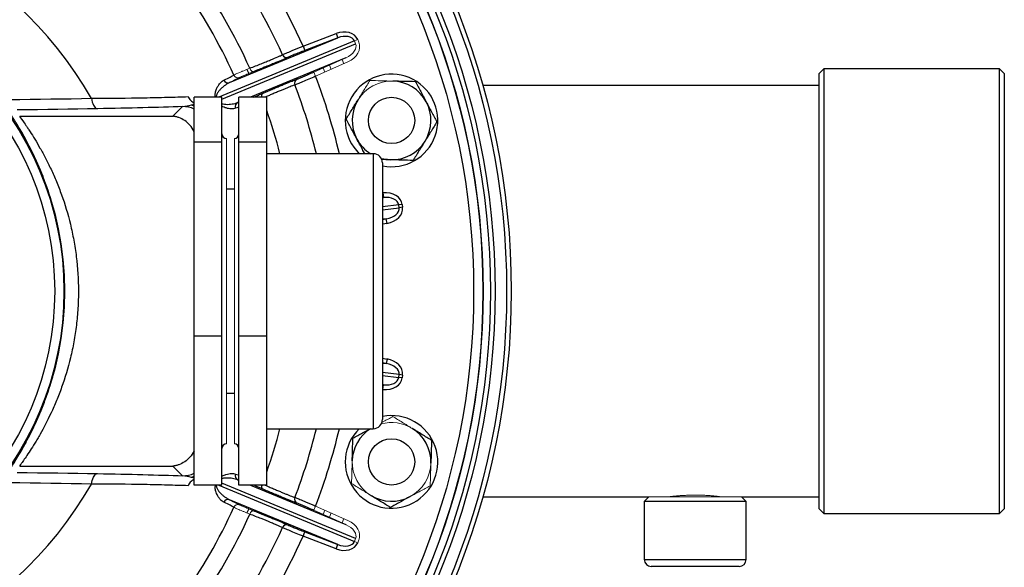
# Model space of a CAD drawing. Units: millimetres. Extents: x -8115 to 24060, y -3973 to 3611.
# Drawn here: x -7829 to -7617, y -3750 to -3632 of the extents above; entities that cross this region are included whole.
import ezdxf

# ---------------------------------------------------------------- set-up
doc = ezdxf.new("R2010")
doc.units = ezdxf.units.MM

msp = doc.modelspace()

# ---------------------------------------------------------------- linework, layer by layer
at = {"color": 8, "linetype": 'Continuous', "lineweight": 25}
for p, q in [((-7756.99, -3636.35), (-7786.29, -3648.49)), ((-7785.63, -3648.9), (-7756.75, -3636.94)), ((-7758.82, -3639.96), (-7779.41, -3648.49)), ((-7792.22, -3650.17), (-7791.63, -3649.99)), ((-7781.93, -3649.53), (-7782.18, -3649.63)), ((-7782.18, -3649.63), (-7781.93, -3649.55)), ((-7752.93, -3660.69), (-7752.93, -3681.58)), ((-7750.93, -3669.18), (-7750.83, -3669.17)), ((-7750.93, -3670.19), (-7750.72, -3670.16)), ((-7750.72, -3670.16), (-7750.93, -3670.18)), ((-7747.42, -3671.74), (-7750.93, -3672.2)), ((-7750.93, -3672.85), (-7747.34, -3672.37)), ((-7750.12, -3674.76), (-7750.93, -3674.86)), ((-7750.93, -3674.88), (-7750.12, -3674.76)), ((-7749.96, -3675.74), (-7750.93, -3675.9)), ((-7752.93, -3681.58), (-7752.93, -3720.09)), ((-7750.93, -3704.88), (-7749.96, -3705.04)), ((-7750.12, -3706.02), (-7750.93, -3705.9)), ((-7750.93, -3705.92), (-7750.12, -3706.02)), ((-7747.34, -3708.41), (-7750.93, -3707.93)), ((-7750.93, -3708.58), (-7747.42, -3709.04)), ((-7750.72, -3710.62), (-7750.93, -3710.59)), ((-7750.93, -3710.6), (-7750.72, -3710.62)), ((-7750.83, -3711.61), (-7750.93, -3711.6)), ((-7791.63, -3730.79), (-7792.22, -3730.61)), ((-7786.29, -3732.29), (-7756.99, -3744.43)), ((-7756.75, -3743.84), (-7785.63, -3731.88)), ((-7782.18, -3731.15), (-7781.93, -3731.25)), ((-7781.93, -3731.23), (-7782.18, -3731.15)), ((-7779.41, -3732.29), (-7758.82, -3740.82)), ((-7694.38, -3748.34), (-7683.93, -3748.34)), ((-7683.93, -3748.34), (-7672.38, -3748.34))]:
    msp.add_line(p, q, dxfattribs=at)
at = {"color": 7, "linetype": 'Continuous', "lineweight": 25}
for p, q in [((-7783.95, -3645.35), (-7760.59, -3635.68)), ((-7768.08, -3637.48), (-7760.95, -3634.74)), ((-7760.59, -3635.68), (-7767.72, -3638.41)), ((-7760.95, -3634.74), (-7760.59, -3635.68)), ((-7768.08, -3637.48), (-7767.72, -3638.41)), ((-7779.16, -3642.87), (-7779.07, -3643.08)), ((-7655.63, -3642.39), (-7656.63, -3643.39)), ((-7617.63, -3642.39), (-7655.63, -3642.39)), ((-7655.63, -3642.39), (-7655.63, -3738.39)), ((-7616.63, -3643.39), (-7617.63, -3642.39)), ((-7617.63, -3738.39), (-7617.63, -3642.39)), ((-7656.63, -3737.39), (-7656.63, -3643.39)), ((-7616.63, -3643.39), (-7616.63, -3737.39)), ((-7656.63, -3645.94), (-7729.29, -3645.94)), ((-7791.63, -3658.17), (-7791.63, -3648.49)), ((-7785.63, -3648.49), (-7791.63, -3648.49)), ((-7785.63, -3658.17), (-7785.63, -3648.49)), ((-7781.93, -3658.17), (-7781.93, -3648.49)), ((-7775.93, -3648.49), (-7781.93, -3648.49)), ((-7775.93, -3658.17), (-7775.93, -3648.49)), ((-7796.2, -3652.61), (-7794.1, -3650.51)), ((-7829.3, -3652.61), (-7796.2, -3652.61)), ((-7785.63, -3658.17), (-7791.63, -3658.17)), ((-7791.63, -3700.07), (-7791.63, -3658.17)), ((-7785.63, -3700.07), (-7785.63, -3658.17)), ((-7775.93, -3658.17), (-7781.93, -3658.17)), ((-7781.93, -3700.07), (-7781.93, -3658.17)), ((-7775.93, -3700.07), (-7775.93, -3658.17)), ((-7752.93, -3660.69), (-7775.93, -3660.69)), ((-7750.93, -3662.69), (-7750.93, -3682.17)), ((-7782.93, -3668.39), (-7784.63, -3668.39)), ((-7750.83, -3669.17), (-7750.72, -3670.16)), ((-7746.66, -3671.64), (-7747.42, -3671.74)), ((-7747.34, -3672.37), (-7747.42, -3671.74)), ((-7746.58, -3672.27), (-7747.34, -3672.37)), ((-7746.66, -3671.64), (-7746.58, -3672.27)), ((-7749.96, -3675.74), (-7750.12, -3674.76)), ((-7750.93, -3682.17), (-7750.93, -3718.09)), ((-7785.63, -3700.07), (-7791.63, -3700.07)), ((-7791.63, -3732.29), (-7791.63, -3700.07)), ((-7785.63, -3732.29), (-7785.63, -3700.07)), ((-7775.93, -3700.07), (-7781.93, -3700.07)), ((-7781.93, -3732.29), (-7781.93, -3700.07)), ((-7775.93, -3732.29), (-7775.93, -3700.07)), ((-7749.96, -3705.04), (-7750.12, -3706.02)), ((-7747.42, -3709.04), (-7747.34, -3708.41)), ((-7746.58, -3708.51), (-7747.34, -3708.41)), ((-7746.58, -3708.51), (-7746.66, -3709.14)), ((-7750.83, -3711.61), (-7750.72, -3710.62)), ((-7746.66, -3709.14), (-7747.42, -3709.04)), ((-7784.63, -3712.39), (-7782.93, -3712.39)), ((-7775.93, -3720.09), (-7752.93, -3720.09)), ((-7829.3, -3728.17), (-7796.2, -3728.17)), ((-7794.1, -3730.27), (-7796.2, -3728.17)), ((-7785.63, -3732.29), (-7791.63, -3732.29)), ((-7775.93, -3732.29), (-7781.93, -3732.29)), ((-7760.59, -3745.1), (-7783.95, -3735.43)), ((-7729.29, -3734.84), (-7693.38, -3734.84)), ((-7693.38, -3734.84), (-7694.38, -3735.84)), ((-7694.38, -3735.84), (-7694.38, -3748.34)), ((-7683.93, -3735.84), (-7694.38, -3735.84)), ((-7672.38, -3735.84), (-7683.93, -3735.84)), ((-7673.38, -3734.84), (-7656.63, -3734.84)), ((-7672.38, -3735.84), (-7673.38, -3734.84)), ((-7672.38, -3748.34), (-7672.38, -3735.84)), ((-7779.07, -3737.7), (-7779.16, -3737.91)), ((-7656.63, -3737.39), (-7655.63, -3738.39)), ((-7655.63, -3738.39), (-7617.63, -3738.39)), ((-7617.63, -3738.39), (-7616.63, -3737.39)), ((-7768.08, -3743.3), (-7767.72, -3742.37)), ((-7767.72, -3742.37), (-7760.59, -3745.1)), ((-7760.95, -3746.04), (-7768.08, -3743.3)), ((-7760.95, -3746.04), (-7760.59, -3745.1)), ((-7683.85, -3749.84), (-7692.88, -3749.84)), ((-7673.88, -3749.84), (-7683.85, -3749.84))]:
    msp.add_line(p, q, dxfattribs=at)
at = {"color": 144, "linetype": 'Continuous', "lineweight": 18}
for p, q in [((-7756.29, -3636.06), (-7756.99, -3636.35)), ((-7756.75, -3636.94), (-7756.99, -3636.35)), ((-7756.29, -3636.06), (-7756.04, -3636.64)), ((-7765.79, -3643.07), (-7758.82, -3639.96)), ((-7758.41, -3640.87), (-7765.38, -3643.98)), ((-7759.28, -3641.26), (-7759.64, -3640.32)), ((-7759.64, -3640.32), (-7759.28, -3641.26)), ((-7765.38, -3643.98), (-7765.79, -3643.07)), ((-7762.38, -3641.55), (-7762.02, -3642.48)), ((-7784.63, -3657.39), (-7784.63, -3723.39)), ((-7782.93, -3723.39), (-7782.93, -3657.39)), ((-7693.38, -3734.84), (-7683.88, -3734.84)), ((-7683.88, -3734.84), (-7673.38, -3734.84)), ((-7765.38, -3736.8), (-7765.79, -3737.71)), ((-7758.82, -3740.82), (-7765.79, -3737.71)), ((-7765.38, -3736.8), (-7758.41, -3739.91)), ((-7762.02, -3738.3), (-7762.38, -3739.23)), ((-7759.64, -3740.46), (-7759.28, -3739.52)), ((-7756.99, -3744.43), (-7756.75, -3743.84)), ((-7756.29, -3744.72), (-7756.99, -3744.43)), ((-7756.04, -3744.13), (-7756.29, -3744.72))]:
    msp.add_line(p, q, dxfattribs=at)
at = {"color": 8, "linetype": 'Continuous', "lineweight": 25, "flags": 128}
for points in [[(-7780.21, -3642.48), (-7780.01, -3642.92), (-7779.81, -3643.38)], [(-7776.87, -3647.68), (-7776.94, -3647.74), (-7777, -3647.82), (-7777.03, -3647.94), (-7777.04, -3648.07), (-7777.04, -3648.23), (-7777.01, -3648.4), (-7776.99, -3648.49)], [(-7792.22, -3650.17), (-7791.66, -3650.36), (-7791.63, -3650.37)], [(-7791.63, -3730.41), (-7791.66, -3730.42), (-7792.22, -3730.61)], [(-7776.99, -3732.29), (-7777.01, -3732.38), (-7777.04, -3732.55), (-7777.04, -3732.71), (-7777.03, -3732.84), (-7777, -3732.96), (-7776.94, -3733.04), (-7776.87, -3733.1)], [(-7779.81, -3737.4), (-7780.01, -3737.86), (-7780.21, -3738.29)]]:
    msp.add_lwpolyline(points, dxfattribs=at)
at = {"color": 144, "linetype": 'Continuous', "lineweight": 18, "flags": 128}
for points in [[(-7779.59, -3642.24), (-7779.51, -3642.41), (-7779.42, -3642.57), (-7779.32, -3642.71), (-7779.22, -3642.82), (-7779.11, -3642.91), (-7779.01, -3642.97), (-7778.91, -3642.99), (-7778.82, -3642.98)], [(-7763.39, -3643.09), (-7763.39, -3643.09), (-7763.75, -3642.16)], [(-7778.82, -3737.8), (-7778.91, -3737.79), (-7779.01, -3737.81), (-7779.11, -3737.87), (-7779.22, -3737.96), (-7779.32, -3738.07), (-7779.42, -3738.21), (-7779.51, -3738.37), (-7779.59, -3738.54)], [(-7763.75, -3738.62), (-7763.39, -3737.69), (-7763.39, -3737.69)]]:
    msp.add_lwpolyline(points, dxfattribs=at)
at = {"color": 7, "linetype": 'Continuous', "lineweight": 25, "flags": 128}
for points in [[(-7831.57, -3649), (-7829.3, -3648.97), (-7827.04, -3648.94), (-7824.8, -3648.91), (-7822.57, -3648.88), (-7820.36, -3648.84), (-7818.16, -3648.81), (-7815.97, -3648.77), (-7813.8, -3648.73)], [(-7813.8, -3648.73), (-7813.74, -3649.14), (-7813.64, -3649.53), (-7813.53, -3649.88), (-7813.39, -3650.19), (-7813.24, -3650.46), (-7813.07, -3650.68), (-7812.89, -3650.84), (-7812.7, -3650.94), (-7812.5, -3650.99)], [(-7812.5, -3650.99), (-7814.62, -3651.03), (-7816.76, -3651.06), (-7818.91, -3651.1), (-7821.07, -3651.13), (-7823.25, -3651.16), (-7825.44, -3651.19), (-7827.65, -3651.22), (-7829.86, -3651.25)], [(-7829.86, -3729.53), (-7827.65, -3729.56), (-7825.44, -3729.59), (-7823.25, -3729.62), (-7821.07, -3729.65), (-7818.91, -3729.68), (-7816.76, -3729.72), (-7814.62, -3729.75), (-7812.5, -3729.79)], [(-7813.8, -3732.05), (-7813.74, -3731.64), (-7813.64, -3731.25), (-7813.53, -3730.9), (-7813.39, -3730.59), (-7813.24, -3730.32), (-7813.07, -3730.1), (-7812.89, -3729.94), (-7812.7, -3729.83), (-7812.5, -3729.79)], [(-7813.8, -3732.05), (-7815.97, -3732.01), (-7818.16, -3731.97), (-7820.36, -3731.94), (-7822.57, -3731.9), (-7824.8, -3731.87), (-7827.04, -3731.84), (-7829.3, -3731.81), (-7831.57, -3731.78)]]:
    msp.add_lwpolyline(points, dxfattribs=at)
at = {"color": 7, "linetype": 'Continuous', "lineweight": 25}
for centre, radius in [((-7886.63, -3690.39), 163.5), ((-7886.63, -3690.39), 162.5), ((-7886.63, -3690.39), 160), ((-7886.63, -3690.39), 159), ((-7886.63, -3690.39), 157.38), ((-7886.63, -3690.39), 155.38), ((-7886.63, -3690.39), 67), ((-7886.63, -3690.39), 66.89), ((-7886.63, -3690.39), 64.89), ((-7748.98, -3653.51), 5), ((-7748.98, -3727.27), 5)]:
    msp.add_circle(centre, radius, dxfattribs=at)
at = {"color": 144, "linetype": 'Continuous', "lineweight": 18}
for radius in [157.5, 67]:
    msp.add_circle((-7886.63, -3690.39), radius, dxfattribs=at)
at = {"color": 7, "linetype": 'Continuous', "lineweight": 25}
for centre, radius, start, end in [((-7886.63, -3690.39), 83.89, 29.7701, 169.7558), ((-7886.63, -3690.39), 129.82, 24.0536, 35.9464), ((-7886.63, -3690.39), 124.99, 24.1174, 35.8826), ((-7886.63, -3690.39), 117.37, 24.2226, 35.7774), ((-7886.63, -3690.39), 113.61, 24.2604, 35.7396), ((-7771.64, -3638.93), 0.989, 203.382, 289.6839), ((-7784.28, -3644.42), 0.983, 203.1083, 289.2727), ((-7768.93, -3645.47), 0.989, 115.3161, 201.618), ((-7748.98, -3653.51), 10, 258.7878, 225.9037), ((-7748.98, -3653.51), 8.5, 28.328, 88.328), ((-7748.98, -3653.51), 8.5, 148.328, 208.328), ((-7781.75, -3650.52), 0.983, 115.7273, 201.8917), ((-7748.98, -3653.51), 8.5, 328.328, 28.328), ((-7784.63, -3656.39), 1, 180, 270), ((-7782.93, -3656.39), 1, 270, 0), ((-7748.98, -3653.51), 8.5, 208.328, 237.662), ((-7748.98, -3653.51), 8.5, 268.328, 328.328), ((-7752.93, -3662.69), 2, 0, 90), ((-7748.98, -3653.51), 8.5, 255.0313, 268.328), ((-7886.63, -3690.39), 83.89, 190.2442, 330.2299), ((-7748.98, -3727.27), 10, 215.9561, 101.2122), ((-7752.93, -3718.09), 2, 270, 360), ((-7748.98, -3727.27), 10, 134.0963, 215.9561), ((-7748.98, -3727.27), 8.5, 122.338, 178.328), ((-7748.98, -3727.27), 8.5, 358.328, 58.328), ((-7784.63, -3724.39), 1, 90, 180), ((-7782.93, -3724.39), 1, 0, 90), ((-7781.75, -3730.26), 0.983, 158.1083, 244.2727), ((-7748.98, -3727.27), 8.5, 238.328, 298.328), ((-7784.28, -3736.36), 0.983, 70.7273, 156.8917), ((-7768.93, -3735.31), 0.989, 158.382, 244.6839), ((-7886.63, -3690.39), 113.61, 324.2604, 335.7396), ((-7886.63, -3690.39), 117.37, 324.2226, 335.7774), ((-7771.64, -3741.85), 0.989, 70.3161, 156.618), ((-7886.63, -3690.39), 124.99, 324.1174, 335.8826), ((-7886.63, -3690.39), 129.82, 324.0536, 335.9464), ((-7692.88, -3748.34), 1.5, 180, 270), ((-7673.88, -3748.34), 1.5, 270, 0)]:
    msp.add_arc(centre, radius, start, end, dxfattribs=at)
at = {"color": 144, "linetype": 'Continuous', "lineweight": 18}
for centre, radius, start, end in [((-7782.14, -3643.3), 1, 204.2399, 290.6893), ((-7748.98, -3653.51), 8.5, 88.328, 148.328), ((-7748.98, -3727.27), 8.5, 58.328, 104.9687), ((-7748.98, -3727.27), 8.5, 178.328, 238.328), ((-7748.98, -3727.27), 8.5, 298.328, 358.328), ((-7782.14, -3737.48), 1, 69.3107, 155.7601)]:
    msp.add_arc(centre, radius, start, end, dxfattribs=at)
at = {"color": 8, "linetype": 'Continuous', "lineweight": 25}
for centre, radius, start, end in [((-7886.63, -3690.39), 129.82, 13.2249, 20.9464), ((-7886.63, -3690.39), 124.99, 13.7462, 20.8826), ((-7794.11, -3656.51), 6, 65.5568, 89.9266), ((-7886.63, -3690.39), 117.37, 14.6584, 19.4026), ((-7886.63, -3690.39), 117.37, 340.5974, 345.3416), ((-7886.63, -3690.39), 124.99, 339.1174, 346.2538), ((-7886.63, -3690.39), 129.82, 339.0536, 346.7751), ((-7794.11, -3724.27), 6, 270.0729, 294.4436)]:
    msp.add_arc(centre, radius, start, end, dxfattribs=at)
at = {"color": 7, "linetype": 'Continuous', "lineweight": 25}
for centre, major_axis, ratio, start_param, end_param in [((-7759.93, -3637.56), (3.64, 1.51), 0.76117, 0, 1.53589), ((-7759.93, -3637.56), (2.94, 1.22), 0.628905, 0, 1.53589), ((-7750.57, -3672.16), (3.91, 0.51), 0.76117, 0, 1.53589), ((-7750.57, -3672.16), (3.15, 0.42), 0.628905, 0, 1.53589), ((-7750.49, -3672.79), (3.15, 0.42), 0.628905, 4.747296, 6.283185), ((-7750.49, -3672.79), (-3.91, -0.51), 0.76117, 1.605703, 3.141593), ((-7750.49, -3707.99), (3.15, -0.42), 0.628905, 0, 1.53589), ((-7750.49, -3707.99), (3.91, -0.51), 0.76117, 0, 1.53589), ((-7750.57, -3708.62), (-3.91, 0.51), 0.76117, 1.605703, 3.141593), ((-7750.57, -3708.62), (3.15, -0.42), 0.628905, 4.747296, 6.283185), ((-7759.93, -3743.22), (-3.64, 1.51), 0.76117, 1.605703, 3.141593), ((-7759.93, -3743.22), (2.94, -1.22), 0.628905, 4.747296, 6.283185)]:
    msp.add_ellipse(centre, major_axis=major_axis, ratio=ratio, start_param=start_param, end_param=end_param, dxfattribs=at)
at = {"color": 144, "linetype": 'Continuous', "lineweight": 18}
for centre, major_axis, ratio, start_param, end_param in [((-7759.68, -3638.15), (-3.64, -1.51), 0.76117, 1.605703, 3.141593), ((-7759.68, -3638.15), (2.94, 1.22), 0.628905, 4.747296, 6.283185), ((-7759.68, -3742.63), (2.94, -1.22), 0.628905, 0, 1.53589), ((-7759.68, -3742.63), (3.64, -1.51), 0.76117, 0, 1.53589)]:
    msp.add_ellipse(centre, major_axis=major_axis, ratio=ratio, start_param=start_param, end_param=end_param, dxfattribs=at)
at = {"color": 7, "linetype": 'Continuous', "lineweight": 25}
for points, knots in [([(-7772.55, -3639.32), (-7772.42, -3639.26), (-7772.22, -3639.17), (-7771.66, -3638.93), (-7771.31, -3638.78), (-7770.71, -3638.53), (-7770.49, -3638.45), (-7770.05, -3638.27), (-7769.82, -3638.17), (-7769.33, -3637.98), (-7769.09, -3637.88), (-7768.59, -3637.68), (-7768.33, -3637.58), (-7768.08, -3637.48)], [0, 0, 0, 0, 0.25, 0.25, 0.5, 0.5, 0.625, 0.625, 0.75, 0.75, 0.875, 0.875, 1, 1, 1, 1]), ([(-7767.72, -3638.41), (-7767.93, -3638.49), (-7768.13, -3638.57), (-7768.53, -3638.72), (-7768.73, -3638.8), (-7769.12, -3638.95), (-7769.3, -3639.03), (-7769.66, -3639.17), (-7769.83, -3639.24), (-7770.32, -3639.43), (-7770.59, -3639.54), (-7771.04, -3639.74), (-7771.21, -3639.81), (-7771.31, -3639.86)], [0, 0, 0, 0, 0.125, 0.125, 0.25, 0.25, 0.375, 0.375, 0.5, 0.5, 0.75, 0.75, 1, 1, 1, 1]), ([(-7779.59, -3642.24), (-7778.72, -3641.89), (-7777.91, -3641.57), (-7776.79, -3641.12), (-7776.44, -3640.98), (-7775.75, -3640.7), (-7775.43, -3640.56), (-7774.52, -3640.19), (-7774, -3639.97), (-7773.35, -3639.69), (-7773.16, -3639.6), (-7772.81, -3639.45), (-7772.67, -3639.38), (-7772.55, -3639.32)], [0, 0, 0, 0, 0.25, 0.25, 0.375, 0.375, 0.5, 0.5, 0.75, 0.75, 0.875, 0.875, 1, 1, 1, 1]), ([(-7771.65, -3640.02), (-7771.8, -3640.09), (-7771.98, -3640.17), (-7772.37, -3640.34), (-7772.58, -3640.43), (-7773.28, -3640.73), (-7773.82, -3640.96), (-7774.74, -3641.34), (-7775.07, -3641.47), (-7775.74, -3641.75), (-7776.1, -3641.89), (-7777.19, -3642.33), (-7777.98, -3642.65), (-7778.82, -3642.98)], [0, 0, 0, 0, 0.125, 0.125, 0.25, 0.25, 0.5, 0.5, 0.625, 0.625, 0.75, 0.75, 1, 1, 1, 1]), ([(-7769.35, -3644.58), (-7769.3, -3644.56), (-7769.23, -3644.54), (-7769.06, -3644.47), (-7768.96, -3644.43), (-7768.74, -3644.34), (-7768.61, -3644.29), (-7768.34, -3644.17), (-7768.19, -3644.11), (-7767.71, -3643.91), (-7767.35, -3643.75), (-7766.59, -3643.42), (-7766.19, -3643.25), (-7765.79, -3643.07)], [0, 0, 0, 0, 0.125, 0.125, 0.25, 0.25, 0.375, 0.375, 0.5, 0.5, 0.75, 0.75, 1, 1, 1, 1]), ([(-7785.18, -3644.81), (-7784.64, -3644.56), (-7784.2, -3644.34), (-7783.49, -3643.97), (-7783.22, -3643.82), (-7783.05, -3643.71)], [0, 0, 0, 0, 0.5, 0.5, 1, 1, 1, 1]), ([(-7776.87, -3647.68), (-7776.52, -3647.53), (-7775.82, -3647.23), (-7774.83, -3646.8), (-7773.88, -3646.4), (-7772.99, -3646.03), (-7772.16, -3645.68), (-7771.41, -3645.38), (-7770.77, -3645.12), (-7770.34, -3644.95), (-7770.16, -3644.88), (-7770.13, -3644.87)], [0, 0, 0, 0, 0.118968, 0.238724, 0.360668, 0.482612, 0.608095, 0.733578, 0.855522, 0.977466, 1, 1, 1, 1]), ([(-7765.38, -3643.98), (-7765.89, -3644.2), (-7766.38, -3644.41), (-7767.34, -3644.82), (-7767.79, -3645.01), (-7768.39, -3645.26), (-7768.58, -3645.33), (-7768.92, -3645.47), (-7769.08, -3645.54), (-7769.36, -3645.65), (-7769.49, -3645.7), (-7769.7, -3645.78), (-7769.78, -3645.81), (-7769.85, -3645.84)], [0, 0, 0, 0, 0.25, 0.25, 0.5, 0.5, 0.625, 0.625, 0.75, 0.75, 0.875, 0.875, 1, 1, 1, 1]), ([(-7743.83, -3645.15), (-7744.63, -3645.13), (-7745.44, -3645.11), (-7747.08, -3645.06), (-7747.9, -3645.04), (-7748.73, -3645.01)], [0, 0, 0, 0, 0.5, 0.5, 1, 1, 1, 1]), ([(-7743.83, -3645.15), (-7743.45, -3645.86), (-7743.06, -3646.57), (-7742.29, -3648.01), (-7741.9, -3648.74), (-7741.5, -3649.47)], [0, 0, 0, 0, 0.5, 0.5, 1, 1, 1, 1]), ([(-7813.8, -3648.73), (-7809.73, -3648.72), (-7805.94, -3648.67), (-7800.7, -3648.58), (-7799.03, -3648.55), (-7796.64, -3648.48), (-7795.87, -3648.46), (-7794.37, -3648.41), (-7793.64, -3648.39), (-7792.94, -3648.36)], [0, 0, 0, 0, 0.5, 0.5, 0.75, 0.75, 0.875, 0.875, 1, 1, 1, 1]), ([(-7792.94, -3648.36), (-7792.87, -3648.51), (-7792.71, -3648.81), (-7792.38, -3649.19), (-7792.02, -3649.52), (-7791.75, -3649.68), (-7791.63, -3649.75)], [0, 0, 0, 0, 0.255014, 0.518614, 0.773245, 1, 1, 1, 1]), ([(-7758.79, -3653.22), (-7758.37, -3652.54), (-7757.95, -3651.85), (-7757.09, -3650.46), (-7756.66, -3649.76), (-7756.22, -3649.05)], [0, 0, 0, 0, 0.5, 0.5, 1, 1, 1, 1]), ([(-7831.74, -3729.43), (-7831.73, -3729.39), (-7831.66, -3729.28), (-7831.51, -3729.04), (-7831.45, -3728.94), (-7831.31, -3728.71), (-7831.23, -3728.59), (-7830.77, -3727.88), (-7830.27, -3727.09), (-7829.38, -3725.61), (-7829.06, -3725.07), (-7828.55, -3724.17), (-7828.37, -3723.86), (-7828.02, -3723.21), (-7827.84, -3722.88), (-7826.91, -3721.14), (-7826.14, -3719.58), (-7825, -3716.97), (-7824.62, -3716.06), (-7824.06, -3714.62), (-7823.88, -3714.13), (-7823.52, -3713.13), (-7823.34, -3712.62), (-7822.47, -3710.03), (-7821.84, -3707.83), (-7821.17, -3704.88), (-7821.04, -3704.28), (-7820.8, -3703.07), (-7820.69, -3702.46), (-7820.38, -3700.62), (-7820.2, -3699.37), (-7819.91, -3696.83), (-7819.8, -3695.55), (-7819.69, -3693.58), (-7819.66, -3692.92), (-7819.62, -3691.61), (-7819.62, -3690.96), (-7819.62, -3687.7), (-7819.77, -3685.13), (-7820.14, -3681.95), (-7820.22, -3681.31), (-7820.4, -3680.05), (-7820.5, -3679.43), (-7820.82, -3677.59), (-7821.06, -3676.39), (-7821.85, -3672.91), (-7822.48, -3670.71), (-7823.35, -3668.12), (-7823.53, -3667.61), (-7823.9, -3666.61), (-7824.08, -3666.12), (-7824.63, -3664.7), (-7825.01, -3663.79), (-7825.77, -3662.06), (-7826.15, -3661.23), (-7826.72, -3660.06), (-7826.91, -3659.68), (-7827.29, -3658.94), (-7827.48, -3658.58), (-7828.4, -3656.84), (-7829.09, -3655.65), (-7829.83, -3654.41), (-7829.98, -3654.18), (-7830.25, -3653.73), (-7830.38, -3653.52), (-7830.75, -3652.93), (-7830.97, -3652.6), (-7831.5, -3651.76), (-7831.71, -3651.44), (-7831.74, -3651.35)], [0, 0, 0, 0, 0.03125, 0.03125, 0.046875, 0.046875, 0.0625, 0.0625, 0.125, 0.125, 0.15625, 0.15625, 0.171875, 0.171875, 0.1875, 0.1875, 0.25, 0.25, 0.28125, 0.28125, 0.296875, 0.296875, 0.3125, 0.3125, 0.375, 0.375, 0.390625, 0.390625, 0.40625, 0.40625, 0.4375, 0.4375, 0.46875, 0.46875, 0.484375, 0.484375, 0.5, 0.5, 0.5625, 0.5625, 0.578125, 0.578125, 0.59375, 0.59375, 0.625, 0.625, 0.6875, 0.6875, 0.703125, 0.703125, 0.71875, 0.71875, 0.75, 0.75, 0.78125, 0.78125, 0.796875, 0.796875, 0.8125, 0.8125, 0.875, 0.875, 0.890625, 0.890625, 0.90625, 0.90625, 0.9375, 0.9375, 1, 1, 1, 1]), ([(-7794.1, -3650.51), (-7796.74, -3650.61), (-7799.61, -3650.7), (-7805.75, -3650.86), (-7809.02, -3650.93), (-7812.5, -3650.99)], [0, 0, 0, 0, 0.5, 0.5, 1, 1, 1, 1]), ([(-7741.5, -3649.47), (-7741.3, -3649.84), (-7741.1, -3650.21), (-7740.71, -3650.94), (-7740.52, -3651.3), (-7739.93, -3652.38), (-7739.55, -3653.09), (-7739.17, -3653.79)], [0, 0, 0, 0, 0.25, 0.25, 0.5, 0.5, 1, 1, 1, 1]), ([(-7829.3, -3652.61), (-7829.26, -3652.69), (-7829.03, -3653.03), (-7828.45, -3653.87), (-7828.22, -3654.2), (-7827.82, -3654.79), (-7827.67, -3655.01), (-7827.38, -3655.45), (-7827.22, -3655.69), (-7826.42, -3656.92), (-7825.69, -3658.1), (-7824.72, -3659.81), (-7824.52, -3660.17), (-7824.12, -3660.89), (-7823.92, -3661.27), (-7823.33, -3662.41), (-7822.93, -3663.22), (-7822.14, -3664.9), (-7821.75, -3665.78), (-7821.17, -3667.17), (-7820.98, -3667.64), (-7820.61, -3668.6), (-7820.43, -3669.1), (-7819.53, -3671.6), (-7818.89, -3673.7), (-7818.08, -3677.04), (-7817.84, -3678.18), (-7817.41, -3680.53), (-7817.22, -3681.74), (-7816.77, -3685.38), (-7816.62, -3687.83), (-7816.62, -3690.93), (-7816.62, -3691.55), (-7816.66, -3692.8), (-7816.69, -3693.43), (-7816.8, -3695.3), (-7816.91, -3696.52), (-7817.21, -3698.94), (-7817.39, -3700.13), (-7817.7, -3701.89), (-7817.82, -3702.47), (-7818.06, -3703.63), (-7818.19, -3704.2), (-7818.88, -3707.03), (-7819.52, -3709.15), (-7820.59, -3712.14), (-7820.96, -3713.1), (-7821.74, -3714.97), (-7822.13, -3715.85), (-7823.32, -3718.39), (-7824.12, -3719.92), (-7825.09, -3721.63), (-7825.28, -3721.96), (-7825.66, -3722.6), (-7825.85, -3722.91), (-7826.39, -3723.8), (-7826.73, -3724.34), (-7827.69, -3725.81), (-7828.24, -3726.6), (-7828.73, -3727.32), (-7828.82, -3727.45), (-7828.98, -3727.67), (-7829.04, -3727.77), (-7829.21, -3728.02), (-7829.28, -3728.13), (-7829.3, -3728.17)], [0, 0, 0, 0, 0.0625, 0.0625, 0.09375, 0.09375, 0.109375, 0.109375, 0.125, 0.125, 0.1875, 0.1875, 0.203125, 0.203125, 0.21875, 0.21875, 0.25, 0.25, 0.28125, 0.28125, 0.296875, 0.296875, 0.3125, 0.3125, 0.375, 0.375, 0.40625, 0.40625, 0.4375, 0.4375, 0.5, 0.5, 0.515625, 0.515625, 0.53125, 0.53125, 0.5625, 0.5625, 0.59375, 0.59375, 0.609375, 0.609375, 0.625, 0.625, 0.6875, 0.6875, 0.71875, 0.71875, 0.75, 0.75, 0.8125, 0.8125, 0.828125, 0.828125, 0.84375, 0.84375, 0.875, 0.875, 0.9375, 0.9375, 0.953125, 0.953125, 0.96875, 0.96875, 1, 1, 1, 1]), ([(-7791.63, -3655.89), (-7791.89, -3655.38), (-7792.2, -3654.93), (-7792.88, -3654.15), (-7793.26, -3653.82), (-7794.05, -3653.28), (-7794.47, -3653.06), (-7795.11, -3652.83), (-7795.33, -3652.76), (-7795.65, -3652.69), (-7795.82, -3652.66), (-7795.98, -3652.63), (-7796.09, -3652.62), (-7796.15, -3652.61), (-7796.2, -3652.61)], [0, 0, 0, 0, 0.25, 0.25, 0.5, 0.5, 0.75, 0.75, 0.875, 0.875, 0.9375, 0.96875, 0.96875, 1, 1, 1, 1]), ([(-7756.46, -3657.54), (-7756.66, -3657.17), (-7756.86, -3656.81), (-7757.25, -3656.08), (-7757.45, -3655.72), (-7758.03, -3654.64), (-7758.41, -3653.93), (-7758.79, -3653.22)], [0, 0, 0, 0, 0.25, 0.25, 0.5, 0.5, 1, 1, 1, 1]), ([(-7739.17, -3653.79), (-7739.59, -3654.48), (-7740.02, -3655.17), (-7740.88, -3656.56), (-7741.31, -3657.26), (-7741.75, -3657.97)], [0, 0, 0, 0, 0.5, 0.5, 1, 1, 1, 1]), ([(-7754.77, -3660.69), (-7754.94, -3660.38), (-7755.3, -3659.7), (-7755.87, -3658.65), (-7756.26, -3657.91), (-7756.46, -3657.54)], [0, 0, 0, 0, 0.303278, 0.650524, 1, 1, 1, 1]), ([(-7741.75, -3657.97), (-7741.97, -3658.33), (-7742.19, -3658.68), (-7742.62, -3659.39), (-7742.84, -3659.74), (-7743.48, -3660.78), (-7743.9, -3661.47), (-7744.32, -3662.15)], [0, 0, 0, 0, 0.25, 0.25, 0.5, 0.5, 1, 1, 1, 1]), ([(-7749.23, -3662), (-7749.64, -3661.99), (-7750.26, -3661.97), (-7750.87, -3661.96), (-7751.08, -3661.95)], [0, 0, 0, 0, 0.659825, 1, 1, 1, 1]), ([(-7744.32, -3662.15), (-7745.12, -3662.12), (-7745.94, -3662.1), (-7747.58, -3662.05), (-7748.4, -3662.03), (-7749.23, -3662)], [0, 0, 0, 0, 0.5, 0.5, 1, 1, 1, 1]), ([(-7757.34, -3722.12), (-7756.99, -3721.93), (-7756.29, -3721.55), (-7755.22, -3720.98), (-7754.31, -3720.49), (-7753.76, -3720.19), (-7753.57, -3720.09)], [0, 0, 0, 0, 0.283299, 0.567544, 0.855705, 1, 1, 1, 1]), ([(-7740.34, -3722.61), (-7741.02, -3722.19), (-7741.72, -3721.77), (-7743.11, -3720.91), (-7743.81, -3720.47), (-7744.52, -3720.04)], [0, 0, 0, 0, 0.5, 0.5, 1, 1, 1, 1]), ([(-7757.48, -3727.02), (-7757.47, -3726.61), (-7757.45, -3726.19), (-7757.43, -3725.36), (-7757.42, -3724.95), (-7757.38, -3723.73), (-7757.36, -3722.92), (-7757.34, -3722.12)], [0, 0, 0, 0, 0.25, 0.25, 0.5, 0.5, 1, 1, 1, 1]), ([(-7740.34, -3722.61), (-7740.37, -3723.42), (-7740.39, -3724.22), (-7740.44, -3725.86), (-7740.46, -3726.68), (-7740.49, -3727.52)], [0, 0, 0, 0, 0.5, 0.5, 1, 1, 1, 1]), ([(-7791.63, -3724.89), (-7791.89, -3725.4), (-7792.2, -3725.85), (-7792.88, -3726.63), (-7793.26, -3726.96), (-7794.05, -3727.5), (-7794.47, -3727.72), (-7795.11, -3727.95), (-7795.33, -3728.02), (-7795.65, -3728.09), (-7795.82, -3728.12), (-7795.98, -3728.15), (-7796.09, -3728.16), (-7796.15, -3728.17), (-7796.2, -3728.17)], [0, 0, 0, 0, 0.25, 0.25, 0.5, 0.5, 0.75, 0.75, 0.875, 0.875, 0.9375, 0.96875, 0.96875, 1, 1, 1, 1]), ([(-7812.5, -3729.79), (-7809.02, -3729.85), (-7805.75, -3729.92), (-7799.61, -3730.08), (-7796.74, -3730.17), (-7794.1, -3730.27)], [0, 0, 0, 0, 0.5, 0.5, 1, 1, 1, 1]), ([(-7792.94, -3732.41), (-7793.64, -3732.39), (-7794.37, -3732.36), (-7795.87, -3732.32), (-7796.64, -3732.3), (-7799.03, -3732.23), (-7800.7, -3732.2), (-7805.94, -3732.1), (-7809.73, -3732.06), (-7813.8, -3732.05)], [0, 0, 0, 0, 0.125, 0.125, 0.25, 0.25, 0.5, 0.5, 1, 1, 1, 1]), ([(-7791.63, -3731.03), (-7791.66, -3731.04), (-7791.82, -3731.13), (-7792.1, -3731.34), (-7792.46, -3731.66), (-7792.75, -3732.03), (-7792.88, -3732.3), (-7792.94, -3732.41)], [0, 0, 0, 0, 0.059499, 0.284353, 0.53603, 0.794154, 1, 1, 1, 1]), ([(-7769.71, -3736.07), (-7769.87, -3736.01), (-7770.05, -3735.94), (-7770.44, -3735.79), (-7770.66, -3735.7), (-7771.37, -3735.42), (-7771.91, -3735.2), (-7772.83, -3734.82), (-7773.15, -3734.68), (-7773.83, -3734.4), (-7774.18, -3734.25), (-7775.27, -3733.79), (-7776.04, -3733.46), (-7776.87, -3733.1)], [0, 0, 0, 0, 0.125, 0.125, 0.25, 0.25, 0.5, 0.5, 0.625, 0.625, 0.75, 0.75, 1, 1, 1, 1]), ([(-7749.27, -3737.08), (-7749.95, -3736.66), (-7750.64, -3736.23), (-7752.04, -3735.37), (-7752.74, -3734.94), (-7753.44, -3734.51)], [0, 0, 0, 0, 0.5, 0.5, 1, 1, 1, 1]), ([(-7783.05, -3737.07), (-7783.22, -3736.96), (-7783.49, -3736.81), (-7784.2, -3736.44), (-7784.64, -3736.22), (-7785.18, -3735.97)], [0, 0, 0, 0, 0.5, 0.5, 1, 1, 1, 1]), ([(-7769.85, -3734.94), (-7769.71, -3734.99), (-7769.51, -3735.07), (-7768.94, -3735.3), (-7768.6, -3735.44), (-7767.99, -3735.69), (-7767.78, -3735.78), (-7767.34, -3735.96), (-7767.11, -3736.06), (-7766.63, -3736.27), (-7766.38, -3736.37), (-7765.89, -3736.58), (-7765.64, -3736.69), (-7765.38, -3736.8)], [0, 0, 0, 0, 0.25, 0.25, 0.5, 0.5, 0.625, 0.625, 0.75, 0.75, 0.875, 0.875, 1, 1, 1, 1]), ([(-7765.79, -3737.71), (-7765.99, -3737.62), (-7766.19, -3737.54), (-7766.59, -3737.36), (-7766.78, -3737.28), (-7767.16, -3737.11), (-7767.35, -3737.03), (-7767.7, -3736.88), (-7767.87, -3736.8), (-7768.35, -3736.6), (-7768.63, -3736.49), (-7769.08, -3736.3), (-7769.24, -3736.24), (-7769.35, -3736.2)], [0, 0, 0, 0, 0.125, 0.125, 0.25, 0.25, 0.375, 0.375, 0.5, 0.5, 0.75, 0.75, 1, 1, 1, 1]), ([(-7744.95, -3734.75), (-7745.32, -3734.95), (-7745.68, -3735.15), (-7746.41, -3735.54), (-7746.77, -3735.74), (-7747.85, -3736.32), (-7748.56, -3736.7), (-7749.27, -3737.08)], [0, 0, 0, 0, 0.25, 0.25, 0.5, 0.5, 1, 1, 1, 1]), ([(-7772.55, -3741.46), (-7772.79, -3741.34), (-7773.13, -3741.19), (-7773.77, -3740.91), (-7774.01, -3740.81), (-7774.53, -3740.59), (-7774.82, -3740.47), (-7775.72, -3740.09), (-7776.4, -3739.82), (-7777.52, -3739.36), (-7777.92, -3739.21), (-7778.74, -3738.88), (-7779.16, -3738.71), (-7779.59, -3738.54)], [0, 0, 0, 0, 0.25, 0.25, 0.375, 0.375, 0.5, 0.5, 0.75, 0.75, 0.875, 0.875, 1, 1, 1, 1]), ([(-7778.82, -3737.8), (-7778.47, -3737.94), (-7777.76, -3738.22), (-7776.76, -3738.62), (-7775.8, -3739.01), (-7774.9, -3739.37), (-7774.08, -3739.72), (-7773.33, -3740.03), (-7772.69, -3740.3), (-7772.27, -3740.49), (-7772.09, -3740.56), (-7772.06, -3740.58)], [0, 0, 0, 0, 0.118968, 0.238724, 0.360668, 0.482612, 0.608095, 0.733578, 0.855522, 0.977466, 1, 1, 1, 1]), ([(-7768.08, -3743.3), (-7768.59, -3743.1), (-7769.09, -3742.9), (-7770.06, -3742.51), (-7770.5, -3742.33), (-7771.11, -3742.08), (-7771.3, -3742), (-7771.64, -3741.86), (-7771.79, -3741.79), (-7772.07, -3741.67), (-7772.2, -3741.62), (-7772.4, -3741.53), (-7772.48, -3741.49), (-7772.55, -3741.46)], [0, 0, 0, 0, 0.25, 0.25, 0.5, 0.5, 0.625, 0.625, 0.75, 0.75, 0.875, 0.875, 1, 1, 1, 1]), ([(-7771.31, -3740.92), (-7771.26, -3740.95), (-7771.19, -3740.98), (-7771.03, -3741.05), (-7770.93, -3741.09), (-7770.7, -3741.19), (-7770.58, -3741.24), (-7770.3, -3741.35), (-7770.15, -3741.41), (-7769.67, -3741.61), (-7769.31, -3741.75), (-7768.53, -3742.06), (-7768.13, -3742.21), (-7767.72, -3742.37)], [0, 0, 0, 0, 0.125, 0.125, 0.25, 0.25, 0.375, 0.375, 0.5, 0.5, 0.75, 0.75, 1, 1, 1, 1])]:
    msp.add_open_spline(points, degree=3, knots=knots, dxfattribs=at)
at = {"color": 8, "linetype": 'Continuous', "lineweight": 25}
for points in [[(-7771.31, -3639.86), (-7771.41, -3639.9), (-7771.52, -3639.96), (-7771.65, -3640.02)], [(-7769.35, -3736.2), (-7769.46, -3736.16), (-7769.57, -3736.12), (-7769.71, -3736.07)]]:
    msp.add_open_spline(points, degree=3, dxfattribs=at)
at = {"color": 144, "linetype": 'Continuous', "lineweight": 18}
for points, knots in [([(-7783.05, -3643.71), (-7783, -3643.68), (-7782.88, -3643.62), (-7782.61, -3643.5), (-7782.5, -3643.45), (-7782.26, -3643.34), (-7781.99, -3643.22), (-7781.66, -3643.09), (-7781.31, -3642.94), (-7781.12, -3642.86), (-7780.52, -3642.61), (-7780.07, -3642.43), (-7779.59, -3642.24)], [0, 0, 0, 0, 0.25, 0.25, 0.375, 0.375, 0.5, 0.625, 0.625, 0.75, 0.75, 1, 1, 1, 1]), ([(-7778.82, -3642.98), (-7779.23, -3643.15), (-7779.61, -3643.3), (-7780.13, -3643.51), (-7780.29, -3643.58), (-7780.59, -3643.7), (-7780.87, -3643.82), (-7781.11, -3643.92), (-7781.32, -3644.01), (-7781.41, -3644.05), (-7781.64, -3644.15), (-7781.74, -3644.2), (-7781.78, -3644.23)], [0, 0, 0, 0, 0.25, 0.25, 0.375, 0.375, 0.5, 0.625, 0.625, 0.75, 0.75, 1, 1, 1, 1]), ([(-7756.22, -3649.05), (-7756, -3648.69), (-7755.78, -3648.33), (-7755.34, -3647.63), (-7755.13, -3647.28), (-7754.48, -3646.24), (-7754.06, -3645.55), (-7753.64, -3644.87)], [0, 0, 0, 0, 0.25, 0.25, 0.5, 0.5, 1, 1, 1, 1]), ([(-7748.73, -3645.01), (-7749.56, -3644.99), (-7750.41, -3644.96), (-7752.04, -3644.92), (-7752.85, -3644.89), (-7753.64, -3644.87)], [0, 0, 0, 0, 0.5, 0.5, 1, 1, 1, 1]), ([(-7751.06, -3718.74), (-7750.94, -3718.67), (-7750.48, -3718.42), (-7749.69, -3718), (-7749.03, -3717.64), (-7748.7, -3717.46)], [0, 0, 0, 0, 0.151396, 0.574992, 1, 1, 1, 1]), ([(-7744.52, -3720.04), (-7745.23, -3719.6), (-7745.94, -3719.16), (-7747.34, -3718.3), (-7748.02, -3717.88), (-7748.7, -3717.46)], [0, 0, 0, 0, 0.5, 0.5, 1, 1, 1, 1]), ([(-7757.62, -3731.93), (-7757.6, -3731.13), (-7757.57, -3730.32), (-7757.53, -3728.68), (-7757.5, -3727.86), (-7757.48, -3727.02)], [0, 0, 0, 0, 0.5, 0.5, 1, 1, 1, 1]), ([(-7740.49, -3727.52), (-7740.5, -3727.94), (-7740.51, -3728.35), (-7740.53, -3729.18), (-7740.55, -3729.59), (-7740.58, -3730.82), (-7740.61, -3731.62), (-7740.63, -3732.42)], [0, 0, 0, 0, 0.25, 0.25, 0.5, 0.5, 1, 1, 1, 1]), ([(-7753.44, -3734.51), (-7754.15, -3734.07), (-7754.87, -3733.63), (-7756.26, -3732.77), (-7756.95, -3732.35), (-7757.62, -3731.93)], [0, 0, 0, 0, 0.5, 0.5, 1, 1, 1, 1]), ([(-7740.63, -3732.42), (-7741.34, -3732.81), (-7742.05, -3733.19), (-7743.49, -3733.97), (-7744.21, -3734.36), (-7744.95, -3734.75)], [0, 0, 0, 0, 0.5, 0.5, 1, 1, 1, 1]), ([(-7677.38, -3734.84), (-7677.39, -3734.84), (-7677.42, -3734.83), (-7677.68, -3734.8), (-7678.09, -3734.75), (-7678.65, -3734.68), (-7679.34, -3734.62), (-7680.15, -3734.55), (-7681.06, -3734.49), (-7682.02, -3734.45), (-7683.03, -3734.43), (-7684.04, -3734.43), (-7685.03, -3734.46), (-7685.97, -3734.51), (-7686.84, -3734.57), (-7687.61, -3734.63), (-7688.28, -3734.7), (-7688.8, -3734.76), (-7689.16, -3734.81), (-7689.36, -3734.84), (-7689.36, -3734.84), (-7689.36, -3734.84)], [0, 0, 0, 0, 0.052597, 0.106728, 0.159323, 0.213427, 0.266317, 0.320728, 0.373813, 0.428454, 0.481212, 0.53552, 0.587938, 0.641869, 0.694465, 0.748563, 0.801575, 0.856122, 0.909142, 0.963724, 1, 1, 1, 1]), ([(-7781.78, -3736.55), (-7781.74, -3736.58), (-7781.64, -3736.63), (-7781.41, -3736.73), (-7781.31, -3736.77), (-7781.11, -3736.86), (-7780.87, -3736.96), (-7780.59, -3737.08), (-7780.29, -3737.21), (-7780.12, -3737.27), (-7779.61, -3737.48), (-7779.23, -3737.63), (-7778.82, -3737.8)], [0, 0, 0, 0, 0.25, 0.25, 0.375, 0.375, 0.5, 0.625, 0.625, 0.75, 0.75, 1, 1, 1, 1]), ([(-7779.59, -3738.54), (-7780.07, -3738.35), (-7780.51, -3738.17), (-7781.11, -3737.92), (-7781.31, -3737.84), (-7781.66, -3737.69), (-7781.99, -3737.56), (-7782.26, -3737.44), (-7782.5, -3737.33), (-7782.61, -3737.28), (-7782.88, -3737.16), (-7783, -3737.1), (-7783.05, -3737.07)], [0, 0, 0, 0, 0.25, 0.25, 0.375, 0.375, 0.5, 0.625, 0.625, 0.75, 0.75, 1, 1, 1, 1])]:
    msp.add_open_spline(points, degree=3, knots=knots, dxfattribs=at)
at = {"color": 8, "linetype": 'Continuous', "lineweight": 25}
for points, knots in [([(-7787, -3648.49), (-7787, -3648.47), (-7787.05, -3648.34), (-7787.06, -3648.1), (-7787.07, -3647.82), (-7787.02, -3647.47), (-7786.93, -3647.09), (-7786.78, -3646.69), (-7786.57, -3646.25), (-7786.29, -3645.79), (-7785.93, -3645.36), (-7785.56, -3645.02), (-7785.31, -3644.88), (-7785.18, -3644.81)], [0, 0, 0, 0, 0.004561, 0.047122, 0.08631, 0.125613, 0.210677, 0.296187, 0.381658, 0.53596, 0.690728, 0.845581, 1, 1, 1, 1]), ([(-7770.13, -3644.87), (-7769.99, -3644.81), (-7769.68, -3644.7), (-7769.47, -3644.62), (-7769.35, -3644.58)], [0, 0, 0, 0, 0.45068, 1, 1, 1, 1]), ([(-7783.95, -3645.35), (-7784.13, -3645.44), (-7784.48, -3645.61), (-7784.99, -3645.95), (-7785.5, -3646.35), (-7785.97, -3646.79), (-7786.32, -3647.2), (-7786.55, -3647.54), (-7786.69, -3647.78), (-7786.78, -3648.02), (-7786.83, -3648.22), (-7786.86, -3648.39), (-7786.84, -3648.49), (-7786.84, -3648.49)], [0, 0, 0, 0, 0.15814, 0.316676, 0.476431, 0.636644, 0.764057, 0.828203, 0.892642, 0.928515, 0.964842, 0.999625, 1, 1, 1, 1]), ([(-7769.85, -3645.84), (-7769.96, -3645.88), (-7770.18, -3645.95), (-7770.62, -3646.12), (-7771.15, -3646.33), (-7771.77, -3646.58), (-7772.46, -3646.87), (-7773.23, -3647.18), (-7774.07, -3647.54), (-7774.92, -3647.9), (-7775.66, -3648.22), (-7776.1, -3648.41), (-7776.27, -3648.49)], [0, 0, 0, 0, 0.105826, 0.211651, 0.320554, 0.429456, 0.535285, 0.641113, 0.750015, 0.858916, 0.943987, 1, 1, 1, 1]), ([(-7778.78, -3648.49), (-7778.64, -3648.43), (-7778.32, -3648.3), (-7777.68, -3648.03), (-7777.14, -3647.8), (-7776.87, -3647.68)], [0, 0, 0, 0, 0.268489, 0.629019, 1, 1, 1, 1]), ([(-7785.63, -3649.9), (-7785.54, -3649.92), (-7785.25, -3649.99), (-7784.73, -3650.04), (-7784.08, -3650.03), (-7783.4, -3649.96), (-7782.76, -3649.84), (-7782.37, -3649.7), (-7782.18, -3649.63)], [0, 0, 0, 0, 0.064583, 0.209733, 0.405697, 0.602397, 0.800932, 1, 1, 1, 1]), ([(-7782.66, -3650.89), (-7782.81, -3650.93), (-7783.1, -3651.01), (-7783.63, -3651.03), (-7784.22, -3650.96), (-7784.82, -3650.8), (-7785.3, -3650.62), (-7785.56, -3650.48), (-7785.63, -3650.44)], [0, 0, 0, 0, 0.1987738, 0.398172, 0.5974076, 0.795959, 0.9447881, 1, 1, 1, 1]), ([(-7781.93, -3650.63), (-7782, -3650.65), (-7782.22, -3650.73), (-7782.49, -3650.82), (-7782.66, -3650.89)], [0, 0, 0, 0, 0.337653, 1, 1, 1, 1]), ([(-7785.63, -3730.35), (-7785.59, -3730.32), (-7785.42, -3730.21), (-7785.13, -3730.09), (-7784.66, -3729.93), (-7784.14, -3729.81), (-7783.58, -3729.75), (-7783.08, -3729.77), (-7782.8, -3729.85), (-7782.66, -3729.89)], [0, 0, 0, 0, 0.027624, 0.132965, 0.238257, 0.428344, 0.619005, 0.80977, 1, 1, 1, 1]), ([(-7782.66, -3729.89), (-7782.48, -3729.96), (-7782.22, -3730.05), (-7781.99, -3730.13), (-7781.93, -3730.15)], [0, 0, 0, 0, 0.696788, 1, 1, 1, 1]), ([(-7785.18, -3735.97), (-7785.31, -3735.9), (-7785.58, -3735.75), (-7785.97, -3735.39), (-7786.33, -3734.93), (-7786.65, -3734.39), (-7786.86, -3733.89), (-7786.99, -3733.48), (-7787.05, -3733.14), (-7787.07, -3732.82), (-7787.05, -3732.56), (-7787.03, -3732.4), (-7787, -3732.31), (-7787, -3732.29)], [0, 0, 0, 0, 0.161366, 0.323238, 0.484978, 0.646163, 0.766983, 0.828897, 0.890707, 0.942357, 0.968649, 0.994844, 1, 1, 1, 1]), ([(-7786.84, -3732.29), (-7786.84, -3732.3), (-7786.85, -3732.37), (-7786.84, -3732.47), (-7786.81, -3732.67), (-7786.73, -3732.9), (-7786.6, -3733.16), (-7786.38, -3733.49), (-7786.04, -3733.91), (-7785.58, -3734.37), (-7785.05, -3734.79), (-7784.51, -3735.16), (-7784.14, -3735.34), (-7783.95, -3735.43)], [0, 0, 0, 0, 0.000833, 0.026224, 0.044368, 0.091827, 0.152131, 0.212911, 0.335045, 0.499935, 0.665444, 0.832498, 1, 1, 1, 1]), ([(-7782.18, -3731.15), (-7782.36, -3731.08), (-7782.73, -3730.95), (-7783.33, -3730.83), (-7783.98, -3730.75), (-7784.62, -3730.73), (-7785.16, -3730.78), (-7785.48, -3730.83), (-7785.6, -3730.87), (-7785.63, -3730.88)], [0, 0, 0, 0, 0.187952, 0.376375, 0.566245, 0.756661, 0.908093, 0.984331, 1, 1, 1, 1]), ([(-7776.87, -3733.1), (-7777.12, -3732.99), (-7777.63, -3732.77), (-7778.27, -3732.5), (-7778.62, -3732.36), (-7778.78, -3732.29)], [0, 0, 0, 0, 0.341787, 0.692355, 1, 1, 1, 1]), ([(-7776.27, -3732.29), (-7776.15, -3732.35), (-7775.69, -3732.55), (-7774.94, -3732.87), (-7774.03, -3733.26), (-7773.19, -3733.61), (-7772.43, -3733.93), (-7771.74, -3734.21), (-7771.12, -3734.46), (-7770.63, -3734.65), (-7770.24, -3734.8), (-7770, -3734.89), (-7769.88, -3734.93), (-7769.85, -3734.94)], [0, 0, 0, 0, 0.039214, 0.145523, 0.254144, 0.363563, 0.469135, 0.575442, 0.684065, 0.793489, 0.878512, 0.963917, 1, 1, 1, 1]), ([(-7772.06, -3740.58), (-7771.93, -3740.64), (-7771.63, -3740.77), (-7771.42, -3740.87), (-7771.31, -3740.92)], [0, 0, 0, 0, 0.45068, 1, 1, 1, 1])]:
    msp.add_open_spline(points, degree=3, knots=knots, dxfattribs=at)
at = {"color": 7, "linetype": 'Continuous', "lineweight": 25}
for points in [[(-7781.78, -3644.23), (-7782.14, -3644.47), (-7782.86, -3644.84), (-7783.95, -3645.35)], [(-7794.1, -3650.51), (-7793.46, -3650.46), (-7792.83, -3650.34), (-7792.22, -3650.17)], [(-7792.22, -3730.61), (-7792.83, -3730.44), (-7793.46, -3730.32), (-7794.1, -3730.27)], [(-7783.95, -3735.43), (-7782.86, -3735.94), (-7782.14, -3736.31), (-7781.78, -3736.55)]]:
    msp.add_open_spline(points, degree=3, dxfattribs=at)

doc.saveas('drawing.dxf')
